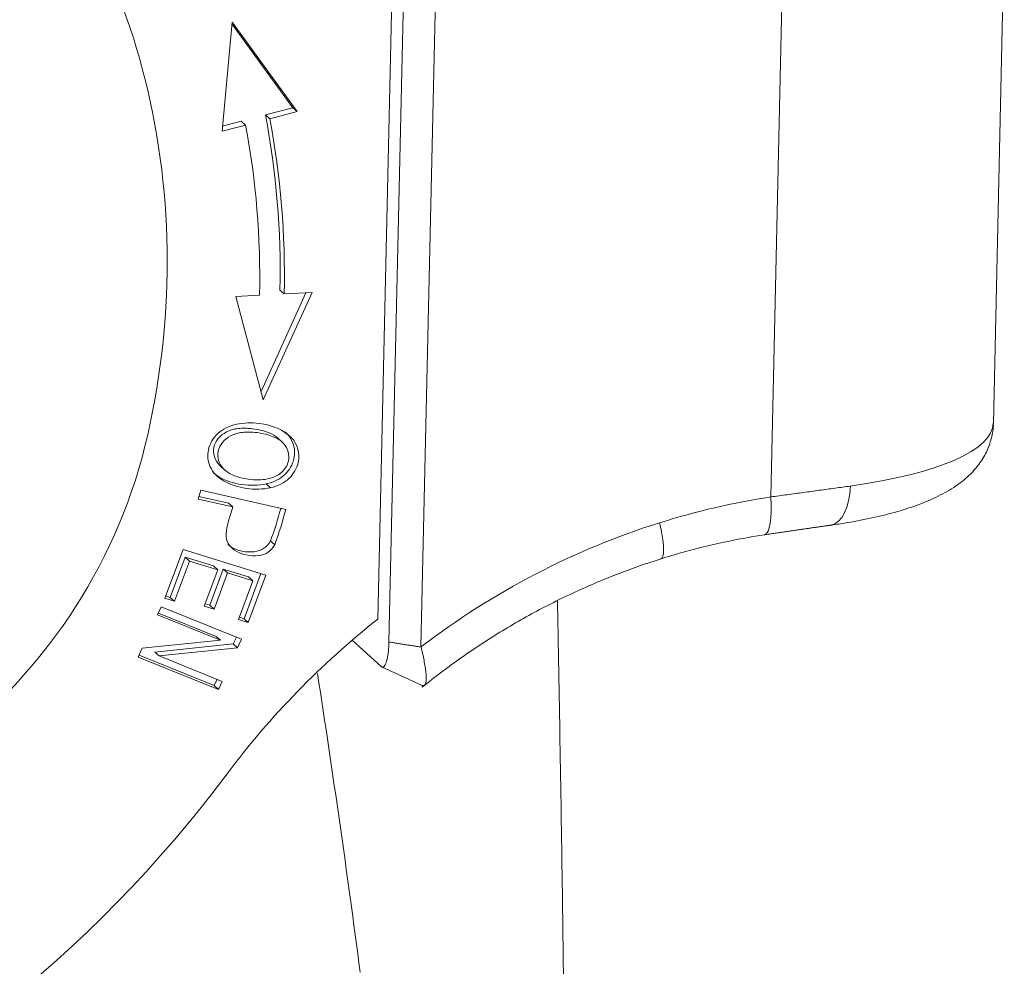
# Model space of a CAD drawing. Units: millimetres. Extents: x 2688 to 3282, y 481 to 901.
# Drawn here: x 2842 to 2861, y 589 to 608 of the extents above; entities that cross this region are included whole.
import ezdxf

# ---------------------------------------------------------------- set-up
doc = ezdxf.new("R2010")
doc.units = ezdxf.units.MM
doc.header["$LTSCALE"] = 65.395
doc.layers.add('1', color=7, linetype='CONTINUOUS', true_color=0xffffff)

msp = doc.modelspace()

# ---------------------------------------------------------------- linework, layer by layer
at = {"layer": '1', "color": 0, "linetype": 'Continuous', "lineweight": 20}
for p, q in [((2848.497, 595.897), (2848.864, 612.202)), ((2848.713, 595.452), (2849.086, 611.997)), ((2849.333, 595.355), (2849.706, 611.896)), ((2860.481, 599.708), (2860.694, 609.184)), ((2856.148, 598.276), (2856.365, 607.888)), ((2845.661, 607.522), (2845.466, 605.396)), ((2845.658, 607.487), (2846.843, 605.855)), ((2846.927, 605.78), (2845.661, 607.522)), ((2846.843, 605.855), (2846.311, 605.715)), ((2846.394, 605.64), (2846.927, 605.78)), ((2846.843, 605.855), (2846.927, 605.78)), ((2845.839, 605.591), (2845.475, 605.495)), ((2845.839, 605.591), (2845.922, 605.516)), ((2846.311, 605.715), (2846.394, 605.64)), ((2845.466, 605.396), (2845.922, 605.516)), ((2846.591, 602.303), (2846.675, 602.228)), ((2845.731, 602.177), (2846.195, 602.202)), ((2845.731, 602.177), (2846.266, 600.165)), ((2847.096, 602.251), (2846.223, 600.328)), ((2846.266, 600.165), (2847.217, 602.257)), ((2846.675, 602.228), (2847.217, 602.257)), ((2846.627, 599.351), (2846.543, 599.426)), ((2845.417, 598.894), (2845.5, 598.819)), ((2845.437, 598.875), (2845.521, 598.8)), ((2846.325, 598.53), (2846.408, 598.455)), ((2845.05, 598.406), (2845, 598.233)), ((2845.589, 598.156), (2845.015, 598.286)), ((2846.704, 598.03), (2845.05, 598.406)), ((2845, 598.233), (2845.673, 598.081)), ((2845.589, 598.156), (2845.673, 598.081)), ((2856.02, 597.538), (2856.027, 597.539)), ((2844.705, 597.255), (2844.35, 596.303)), ((2846.318, 596.753), (2844.705, 597.255)), ((2844.749, 597.102), (2844.457, 596.319)), ((2844.541, 596.243), (2844.832, 597.027)), ((2845.298, 596.931), (2844.749, 597.102)), ((2844.749, 597.102), (2844.832, 597.027)), ((2844.832, 597.027), (2845.382, 596.856)), ((2845.382, 596.856), (2845.119, 596.15)), ((2845.487, 596.872), (2845.225, 596.166)), ((2845.298, 596.931), (2845.382, 596.856)), ((2845.308, 596.091), (2845.571, 596.797)), ((2845.487, 596.872), (2845.571, 596.797)), ((2845.982, 596.718), (2845.487, 596.872)), ((2845.571, 596.797), (2846.065, 596.643)), ((2846.219, 596.784), (2845.892, 595.905)), ((2845.975, 595.83), (2846.318, 596.753)), ((2846.065, 596.643), (2845.785, 595.889)), ((2845.982, 596.718), (2846.065, 596.643)), ((2844.35, 596.303), (2844.541, 596.243)), ((2844.457, 596.319), (2844.367, 596.347)), ((2844.457, 596.319), (2844.541, 596.243)), ((2845.225, 596.166), (2845.135, 596.194)), ((2844.282, 596.138), (2844.21, 595.98)), ((2844.21, 595.98), (2845.436, 595.484)), ((2845.353, 595.559), (2844.226, 596.015)), ((2845.843, 595.507), (2844.282, 596.138)), ((2845.119, 596.15), (2845.308, 596.091)), ((2845.225, 596.166), (2845.308, 596.091)), ((2845.785, 595.889), (2845.975, 595.83)), ((2845.892, 595.905), (2845.801, 595.933)), ((2845.892, 595.905), (2845.975, 595.83)), ((2845.436, 595.484), (2843.911, 595.328)), ((2845.682, 595.413), (2844.158, 595.256)), ((2845.353, 595.559), (2845.436, 595.484)), ((2845.743, 595.547), (2845.682, 595.413)), ((2845.682, 595.413), (2845.765, 595.338)), ((2845.765, 595.338), (2845.843, 595.507)), ((2847.996, 595.485), (2848.561, 594.976)), ((2843.911, 595.328), (2843.833, 595.159)), ((2844.158, 595.256), (2844.241, 595.181)), ((2844.241, 595.181), (2845.765, 595.338)), ((2843.833, 595.159), (2845.394, 594.528)), ((2845.31, 594.603), (2843.849, 595.194)), ((2845.466, 594.685), (2844.241, 595.181)), ((2848.565, 594.97), (2848.643, 594.934)), ((2848.643, 594.934), (2849.35, 594.61)), ((2845.367, 594.726), (2845.31, 594.603)), ((2845.394, 594.528), (2845.466, 594.685)), ((2845.31, 594.603), (2845.394, 594.528))]:
    msp.add_line(p, q, dxfattribs=at)
for centre, major_axis, ratio, start_param, end_param in [((2829.546, 601.748), (-10.343, -11.49), 0.927455, 2.114709, 3.076578), ((2829.929, 601.399), (-11.608, -12.895), 0.927455, 2.320313, 2.52632), ((2830.012, 601.324), (11.608, 12.895), 0.927455, 5.461905, 5.667912), ((2830.012, 601.324), (-11.274, -12.523), 0.927455, 2.320313, 2.52632), ((2854.482, 599.844), (-5.998, 0.135), 0.254286, 2.142014, 3.141573), ((2834.656, 600.949), (-6.691, -7.432), 0.927455, 1.377572, 2.114709), ((2857.161, 598.713), (-0.139, 0.99), 0.522885, 3.166445, 4.40946), ((2857.182, 584.588), (-9.566, -10.627), 0.927455, 3.987464, 4.147279), ((2855.87, 598.526), (-0.15, 0.989), 0.247949, 3.170176, 4.419278), ((2841.036, 599.112), (-4.013, -4.458), 0.927455, 1.970725, 2.083064), ((2841.119, 599.037), (4.013, 4.458), 0.927455, 5.112318, 5.233944), ((2857.203, 584.395), (-9.701, -10.777), 0.927455, 4.145469, 4.51224), ((2857.161, 598.713), (-0.139, 0.99), 0.522885, 3.141999, 3.166445), ((2856.842, 584.72), (10.036, 11.148), 0.927455, 1.388187, 1.669721), ((2828.265, 605.395), (-15.388, -17.094), 0.927455, 1.098875, 1.669721)]:
    msp.add_ellipse(centre, major_axis=major_axis, ratio=ratio, start_param=start_param, end_param=end_param, dxfattribs=at)
at = {"layer": '1', "color": 0, "linetype": 'Continuous', "lineweight": 20, "extrusion": (2.5e-15, 4e-15, -1)}
msp.add_open_spline([(2845.746, 599.69), (2845.602, 599.659), (2845.356, 599.537), (2845.163, 599.212), (2845.198, 598.848), (2845.46, 598.565), (2845.932, 598.415), (2846.264, 598.423), (2846.408, 598.455)], degree=3, knots=[0, 0, 0, 0, 0.17661, 0.352851, 0.515681, 0.677803, 0.839925, 1, 1, 1, 1], dxfattribs=at)
at = {"layer": '1', "color": 0, "linetype": 'Continuous', "lineweight": 20, "extrusion": (1.8e-15, 2.9e-15, -1)}
msp.add_open_spline([(2846.408, 598.455), (2846.553, 598.488), (2846.797, 598.608), (2847.018, 599.008), (2846.893, 599.477), (2846.334, 599.727), (2845.889, 599.722), (2845.746, 599.69)], degree=3, knots=[0, 0, 0, 0, 0.170911, 0.341449, 0.601744, 0.862296, 1, 1, 1, 1], dxfattribs=at)
at = {"layer": '1', "color": 0, "linetype": 'Continuous', "lineweight": 20, "extrusion": (-7e-16, 1.3e-15, -1)}
msp.add_open_spline([(2857.3, 597.723), (2857.393, 597.736), (2857.664, 597.777), (2858.093, 597.858), (2858.568, 597.973), (2859.011, 598.114), (2859.406, 598.28), (2859.735, 598.468), (2859.996, 598.673), (2860.198, 598.895), (2860.352, 599.14), (2860.446, 599.41), (2860.488, 599.609), (2860.479, 599.709), (2860.479, 599.715)], degree=3, knots=[0, 0, 0, 0, 0.056241, 0.165588, 0.276659, 0.390978, 0.510533, 0.620516, 0.710138, 0.788187, 0.859967, 0.928518, 0.995855, 1, 1, 1, 1], dxfattribs=at)
at = {"layer": '1', "color": 0, "linetype": 'Continuous', "lineweight": 20, "extrusion": (1e-15, -3.4e-15, -1)}
msp.add_open_spline([(2846.545, 599.424), (2846.503, 599.462), (2846.38, 599.537), (2846.087, 599.61), (2845.768, 599.622), (2845.463, 599.529), (2845.246, 599.249), (2845.316, 598.996), (2845.417, 598.894)], degree=3, knots=[0, 0, 0, 0, 0.119036, 0.269798, 0.390561, 0.511324, 0.753763, 1, 1, 1, 1], dxfattribs=at)
at = {"layer": '1', "color": 0, "linetype": 'Continuous', "lineweight": 20, "extrusion": (-8e-16, 3.2e-15, -1)}
msp.add_open_spline([(2845.5, 598.819), (2845.4, 598.921), (2845.329, 599.174), (2845.547, 599.454), (2845.852, 599.547), (2846.17, 599.535), (2846.488, 599.456), (2846.614, 599.37), (2846.66, 599.317)], degree=3, knots=[0, 0, 0, 0, 0.238665, 0.473649, 0.590699, 0.707749, 0.853874, 1, 1, 1, 1], dxfattribs=at)
at = {"layer": '1', "color": 0, "linetype": 'Continuous', "lineweight": 20, "extrusion": (1.6e-15, -1.2e-15, -1)}
msp.add_open_spline([(2846.691, 599.543), (2846.702, 599.534), (2846.853, 599.389), (2846.935, 599.083), (2846.714, 598.683), (2846.469, 598.563), (2846.325, 598.53)], degree=3, knots=[0, 0, 0, 0, 0.03135, 0.450356, 0.724878, 1, 1, 1, 1], dxfattribs=at)
at = {"layer": '1', "color": 0, "linetype": 'Continuous', "lineweight": 20, "extrusion": (-8e-16, 2.8e-15, -1)}
msp.add_open_spline([(2846.66, 599.317), (2846.749, 599.213), (2846.804, 599.007), (2846.644, 598.733), (2846.37, 598.604), (2846.002, 598.604), (2845.677, 598.686), (2845.55, 598.769), (2845.5, 598.819)], degree=3, knots=[0, 0, 0, 0, 0.237717, 0.404184, 0.570651, 0.736952, 0.868476, 1, 1, 1, 1], dxfattribs=at)
at = {"layer": '1', "color": 0, "linetype": 'Continuous', "lineweight": 20, "extrusion": (2.13e-14, 9.8e-14, -1)}
msp.add_open_spline([(2846.325, 598.53), (2846.181, 598.498), (2845.848, 598.49), (2845.477, 598.608), (2845.328, 598.717), (2845.293, 598.749)], degree=3, knots=[0, 0, 0, 0, 0.420092, 0.845557, 1, 1, 1, 1], dxfattribs=at)
at = {"layer": '1', "color": 0, "linetype": 'Continuous', "lineweight": 20, "extrusion": (-2.31338e-11, 1.69713e-10, -1)}
msp.add_open_spline([(2856.148, 598.276), (2856.255, 598.291), (2856.471, 598.32), (2856.787, 598.362), (2857.098, 598.405), (2857.403, 598.446), (2857.598, 598.474), (2857.696, 598.487)], degree=3, knots=[0, 0, 0, 0, 0.197801, 0.396648, 0.596594, 0.797694, 1, 1, 1, 1], dxfattribs=at)
at = {"layer": '1', "color": 0, "linetype": 'Continuous', "lineweight": 20, "extrusion": (2e-16, 4e-16, -1)}
msp.add_open_spline([(2845.673, 598.081), (2845.64, 597.969), (2845.571, 597.759), (2845.523, 597.491), (2845.623, 597.268), (2845.87, 597.137), (2846.183, 597.119), (2846.376, 597.19), (2846.456, 597.283), (2846.489, 597.344), (2846.489, 597.344), (2846.489, 597.345)], degree=3, knots=[0, 0, 0, 0, 0.138622, 0.253379, 0.368136, 0.59796, 0.732254, 0.866031, 0.999808, 0.999808, 1, 1, 1, 1], dxfattribs=at)
at = {"layer": '1', "color": 0, "linetype": 'Continuous', "lineweight": 20, "extrusion": (-1.17e-14, -3.2e-15, -1)}
msp.add_open_spline([(2853.982, 597.772), (2853.996, 597.712), (2854.009, 597.653), (2854.031, 597.541), (2854.039, 597.488), (2854.053, 597.389), (2854.057, 597.343), (2854.061, 597.261), (2854.061, 597.224), (2854.056, 597.162), (2854.051, 597.136), (2854.037, 597.096), (2854.028, 597.082), (2854.013, 597.072), (2854.009, 597.07), (2854.005, 597.069)], degree=3, knots=[0, 0, 0, 0, 0.158143, 0.158143, 0.316287, 0.316287, 0.47443, 0.47443, 0.632574, 0.632574, 0.790717, 0.790717, 0.94886, 0.94886, 1, 1, 1, 1], dxfattribs=at)
at = {"layer": '1', "color": 0, "linetype": 'Continuous', "lineweight": 20}
for points, degree in [([(2856.027, 597.539), (2856.712, 597.642), (2857.313, 597.725)], 2), ([(2846.407, 597.419), (2846.435, 597.394), (2846.463, 597.369), (2846.491, 597.344)], 3), ([(2848.713, 595.452), (2849.335, 595.352)], 1)]:
    msp.add_open_spline(points, degree=degree, dxfattribs=at)
at = {"layer": '1', "color": 0, "linetype": 'Continuous', "lineweight": 20, "extrusion": (3.379e-13, -1.4429e-12, -1)}
msp.add_open_spline([(2853.993, 597.065), (2854.143, 597.113), (2854.591, 597.246), (2855.267, 597.41), (2855.794, 597.503), (2856.02, 597.538)], degree=3, knots=[0, 0, 0, 0, 0.225998, 0.669305, 1, 1, 1, 1], dxfattribs=at)
at = {"layer": '1', "color": 0, "linetype": 'Continuous', "lineweight": 20, "extrusion": (-2.1e-15, 1.68e-14, -1)}
msp.add_open_spline([(2846.405, 597.42), (2846.405, 597.42), (2846.405, 597.419), (2846.373, 597.358), (2846.293, 597.265), (2846.1, 597.194), (2845.817, 597.21), (2845.649, 597.287), (2845.577, 597.352)], degree=3, knots=[0, 0, 0, 0, 0.000328, 0.000328, 0.229343, 0.458358, 0.688259, 1, 1, 1, 1], dxfattribs=at)
at = {"layer": '1', "color": 0, "linetype": 'Continuous', "lineweight": 20, "extrusion": (2.72e-14, -5.13e-14, -1)}
msp.add_open_spline([(2849.357, 594.569), (2849.484, 594.671), (2849.864, 594.967), (2850.517, 595.426), (2851.33, 595.92), (2852.171, 596.357), (2853.021, 596.729), (2853.647, 596.955), (2853.982, 597.061), (2854.034, 597.078)], degree=3, knots=[0, 0, 0, 0, 0.090691, 0.268057, 0.445456, 0.622878, 0.800332, 0.96861, 1, 1, 1, 1], dxfattribs=at)
at = {"layer": '1', "color": 0, "linetype": 'Continuous', "lineweight": 20, "extrusion": (-9.8e-15, -1e-16, -1)}
msp.add_open_spline([(2852.066, 573.699), (2852.104, 575.493), (2852.158, 579.097), (2852.158, 584.561), (2852.104, 590.062), (2852.037, 593.966), (2851.999, 596.032), (2851.995, 596.253)], degree=3, knots=[0, 0, 0, 0, 0.241968, 0.484357, 0.727324, 0.970817, 1, 1, 1, 1], dxfattribs=at)
at = {"layer": '1', "color": 0, "linetype": 'Continuous', "lineweight": 20, "extrusion": (5.03e-14, -1.84e-14, -1)}
msp.add_open_spline([(2848.561, 594.976), (2848.617, 594.926), (2848.708, 595.199), (2848.713, 595.452)], degree=2, dxfattribs=at)
at = {"layer": '1', "color": 0, "linetype": 'Continuous', "lineweight": 20, "extrusion": (5.8e-15, 2.5e-15, -1)}
msp.add_open_spline([(2849.353, 594.608), (2849.354, 594.608), (2849.36, 594.605), (2849.372, 594.601), (2849.387, 594.6), (2849.401, 594.604), (2849.419, 594.617), (2849.437, 594.657), (2849.443, 594.739), (2849.436, 594.845), (2849.42, 594.963), (2849.398, 595.09), (2849.371, 595.221), (2849.351, 595.312), (2849.341, 595.356)], degree=3, knots=[0, 0, 0, 0, 0.007041, 0.051547, 0.097044, 0.143527, 0.190993, 0.325628, 0.460528, 0.579739, 0.693164, 0.800943, 0.90319, 1, 1, 1, 1], dxfattribs=at)
at = {"layer": '1', "color": 0, "linetype": 'Continuous', "lineweight": 20, "extrusion": (-6.549e-12, -9.356e-13, -1)}
msp.add_open_spline([(2847.324, 594.835), (2847.62, 592.897), (2847.902, 590.959), (2848.152, 589.019)], degree=3, dxfattribs=at)

doc.saveas('drawing.dxf')
